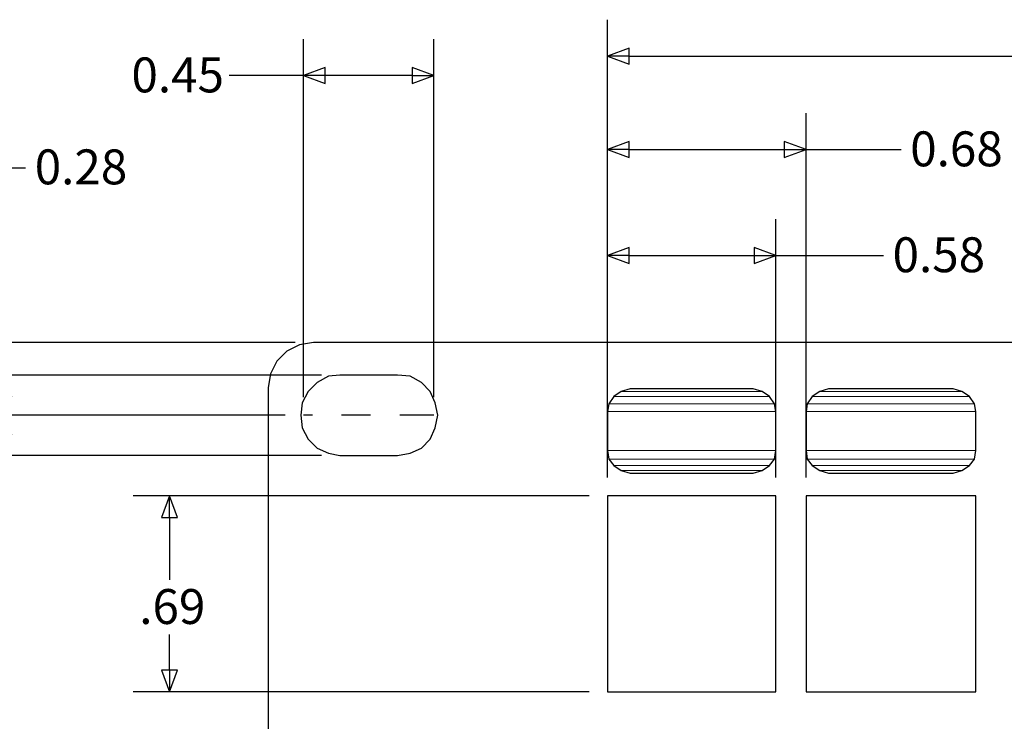
# Model space of a CAD drawing. Units: inches. Extents: x 0.1 to 33.9, y 0.6 to 21.4.
# Drawn here: x 3.6 to 7, y 10.3 to 12.7 of the extents above; entities that cross this region are included whole.
import ezdxf

# ---------------------------------------------------------------- set-up
doc = ezdxf.new("R2010")
doc.units = ezdxf.units.IN
doc.header["$MEASUREMENT"] = 0
doc.linetypes.add('CHAIN', pattern=[0.7087, 0.4724, -0.0591, 0.1181, -0.0591])
for name, color, linetype, lineweight in [('Centerline (ANSI)', 7, 'Continuous', 25), ('Dimension (ANSI)', 7, 'Continuous', 25), ('Layer 1', 7, 'Continuous', 25)]:
    doc.layers.add(name, color=color, linetype=linetype, lineweight=lineweight)
doc.styles.add('Note Text (ANSI)', font='tahoma.ttf')
doc.dimstyles.new('HPW STANDARD', dxfattribs={"dimtxt": 0.12, "dimasz": 0.075, "dimexe": 0.125, "dimexo": 0.0625, "dimgap": 0.031496, "dimtad": 0, "dimtih": 1, "dimtoh": 1, "dimdec": 3, "dimrnd": 1e-08, "dimzin": 0, "dimdsep": 46, "dimtxsty": 'Note Text (ANSI)', "dimblk": 'Filled-1', "dimcen": 0.09, "dimdle": 0.393701, "dimclrd": 256, "dimclre": 256, "dimclrt": 256, "dimadec": 0, "dimazin": 0, "dimtfac": 0.666667, "dimtdec": 3, "dimtofl": 0, "dimtmove": 0, "dimatfit": 3, "dimfxl": 1, "dimtolj": 1, "dimtzin": 4, "dimlwd": -1, "dimlwe": -1, "dimarcsym": 0})

# ---------------------------------------------------------------- blocks, each defined once
blk = doc.blocks.new('Filled-1')
at = {"color": 0}
for p, q in [((0, 0), (-1, 0.367)), ((-1, 0.367), (-1, -0.367)), ((-1, 0), (0, 0)), ((-1, -0.367), (0, 0))]:
    blk.add_line(p, q, dxfattribs=at)
at = {"color": 0, "flags": 128}
blk.add_lwpolyline([(-1, -0.367), (0, 0), (-1, 0.367), (-1, -0.367)], dxfattribs=at)
at = {"color": 0}
blk.add_solid([(-1, -0.367), (0, 0), (-1, 0.367), (-1, -0.367)], dxfattribs=at)
blk = doc.blocks.new('*D23')
at = {"layer": 'Defpoints', "color": 0, "transparency": 16777216}
for p in [(5.5859, 11.8584), (5.5859, 11.0328), (6.1651, 11.0328)]:
    blk.add_point(p, dxfattribs=at)
at = {"layer": 'Dimension (ANSI)', "transparency": 16777216}
for p, q in [((5.5859, 11.0953), (5.5859, 11.9834)), ((6.1651, 11.0953), (6.1651, 11.9834)), ((5.6609, 11.8584), (6.0901, 11.8584)), ((6.1651, 11.8584), (6.5349, 11.8584))]:
    blk.add_line(p, q, dxfattribs=at)
at = {"layer": 'Dimension (ANSI)', "transparency": 16777216, "xscale": 0.07500000298023224, "yscale": 0.07500000298023224, "zscale": 0.07500000298023224, "rotation": 180}
blk.add_blockref('Filled-1', (5.5859, 11.8584), dxfattribs=at)
at = {"layer": 'Dimension (ANSI)', "transparency": 16777216, "xscale": 0.07500000298023224, "yscale": 0.07500000298023224, "zscale": 0.07500000298023224}
blk.add_blockref('Filled-1', (6.1651, 11.8584), dxfattribs=at)
at = {"layer": 'Dimension (ANSI)', "transparency": 16777216, "insert": (6.5664, 11.9212), "char_height": 0.12, "attachment_point": 1, "style": 'Note Text (ANSI)'}
blk.add_mtext('\\A1;0.58', dxfattribs=at)
blk = doc.blocks.new('*D24')
at = {"layer": 'Defpoints', "color": 0, "transparency": 16777216}
for p in [(5.5859, 11.0328), (4.08, 10.3586), (5.5859, 10.3586)]:
    blk.add_point(p, dxfattribs=at)
at = {"layer": 'Dimension (ANSI)', "transparency": 16777216}
for p, q in [((5.5234, 11.0328), (3.955, 11.0328)), ((4.08, 10.9578), (4.08, 10.7437)), ((4.08, 10.4336), (4.08, 10.5558)), ((5.5234, 10.3586), (3.955, 10.3586))]:
    blk.add_line(p, q, dxfattribs=at)
at = {"layer": 'Dimension (ANSI)', "transparency": 16777216, "xscale": 0.07500000298023224, "yscale": 0.07500000298023224, "zscale": 0.07500000298023224}
for p, rotation in [((4.08, 11.0328), 90), ((4.08, 10.3586), 270)]:
    blk.add_blockref('Filled-1', p, dxfattribs=dict(at, rotation=rotation))
at = {"layer": 'Dimension (ANSI)', "transparency": 16777216, "insert": (3.976, 10.7122), "char_height": 0.12, "attachment_point": 1, "style": 'Note Text (ANSI)'}
blk.add_mtext('\\A1;.69', dxfattribs=at)
blk = doc.blocks.new('*D26')
at = {"layer": 'Defpoints', "color": 0, "transparency": 16777216}
for p in [(4.5746, 11.5601), (1.8753, 8.0592), (4.5746, 8.0592)]:
    blk.add_point(p, dxfattribs=at)
at = {"layer": 'Dimension (ANSI)', "transparency": 16777216}
for p, q in [((4.5121, 11.5601), (1.7503, 11.5601)), ((1.8753, 11.4851), (1.8753, 9.9036)), ((1.8753, 8.1342), (1.8753, 9.7157)), ((4.5121, 8.0592), (1.7503, 8.0592))]:
    blk.add_line(p, q, dxfattribs=at)
at = {"layer": 'Dimension (ANSI)', "transparency": 16777216, "xscale": 0.07500000298023224, "yscale": 0.07500000298023224, "zscale": 0.07500000298023224}
for p, rotation in [((1.8753, 11.5601), 90), ((1.8753, 8.0592), 270)]:
    blk.add_blockref('Filled-1', p, dxfattribs=dict(at, rotation=rotation))
at = {"layer": 'Dimension (ANSI)', "transparency": 16777216, "insert": (1.7224, 9.8721), "char_height": 0.12, "attachment_point": 1, "style": 'Note Text (ANSI)'}
blk.add_mtext('\\A1;3.50', dxfattribs=at)
blk = doc.blocks.new('*D30')
at = {"layer": 'Defpoints', "color": 0, "transparency": 16777216}
for p in [(2.4775, 11.3094), (4.5403, 11.3094), (4.5403, 8.3099)]:
    blk.add_point(p, dxfattribs=at)
at = {"layer": 'Dimension (ANSI)', "transparency": 16777216}
for p, q in [((4.4778, 11.3094), (2.3525, 11.3094)), ((2.4775, 11.2344), (2.4775, 9.9036)), ((2.4775, 8.3849), (2.4775, 9.7157)), ((4.4778, 8.3099), (2.3525, 8.3099))]:
    blk.add_line(p, q, dxfattribs=at)
at = {"layer": 'Dimension (ANSI)', "transparency": 16777216, "xscale": 0.07500000298023224, "yscale": 0.07500000298023224, "zscale": 0.07500000298023224}
for p, rotation in [((2.4775, 11.3094), 90), ((2.4775, 8.3099), 270)]:
    blk.add_blockref('Filled-1', p, dxfattribs=dict(at, rotation=rotation))
at = {"layer": 'Dimension (ANSI)', "transparency": 16777216, "insert": (2.3246, 9.8721), "char_height": 0.12, "attachment_point": 1, "style": 'Note Text (ANSI)'}
blk.add_mtext('\\A1;3.00', dxfattribs=at)
blk = doc.blocks.new('*D36')
at = {"layer": 'Defpoints', "color": 0, "transparency": 16777216}
for p in [(4.6653, 11.4477), (3.5101, 11.1711), (4.6653, 11.1711)]:
    blk.add_point(p, dxfattribs=at)
at = {"layer": 'Dimension (ANSI)', "transparency": 16777216}
for p, q in [((3.5101, 11.4477), (3.5101, 12.1604)), ((3.5101, 12.1604), (3.5851, 12.1604)), ((4.6028, 11.4477), (3.3851, 11.4477)), ((3.5101, 11.2461), (3.5101, 11.3727)), ((4.6028, 11.1711), (3.3851, 11.1711))]:
    blk.add_line(p, q, dxfattribs=at)
at = {"layer": 'Dimension (ANSI)', "transparency": 16777216, "xscale": 0.07500000298023224, "yscale": 0.07500000298023224, "zscale": 0.07500000298023224}
for p, rotation in [((3.5101, 11.4477), 90), ((3.5101, 11.1711), 270)]:
    blk.add_blockref('Filled-1', p, dxfattribs=dict(at, rotation=rotation))
at = {"layer": 'Dimension (ANSI)', "transparency": 16777216, "insert": (3.6166, 12.2232), "char_height": 0.12, "attachment_point": 1, "style": 'Note Text (ANSI)'}
blk.add_mtext('\\A1;0.28', dxfattribs=at)
blk = doc.blocks.new('*D37')
at = {"layer": 'Defpoints', "color": 0, "transparency": 16777216}
for p in [(4.9892, 12.4768), (4.5403, 11.3094), (4.9892, 11.3094)]:
    blk.add_point(p, dxfattribs=at)
at = {"layer": 'Dimension (ANSI)', "transparency": 16777216}
for p, q in [((4.5403, 11.3719), (4.5403, 12.6018)), ((4.9892, 11.3719), (4.9892, 12.6018)), ((4.5403, 12.4768), (4.2856, 12.4768)), ((4.9142, 12.4768), (4.6153, 12.4768))]:
    blk.add_line(p, q, dxfattribs=at)
at = {"layer": 'Dimension (ANSI)', "transparency": 16777216, "xscale": 0.07500000298023224, "yscale": 0.07500000298023224, "zscale": 0.07500000298023224, "rotation": 180}
blk.add_blockref('Filled-1', (4.5403, 12.4768), dxfattribs=at)
at = {"layer": 'Dimension (ANSI)', "transparency": 16777216, "xscale": 0.07500000298023224, "yscale": 0.07500000298023224, "zscale": 0.07500000298023224}
blk.add_blockref('Filled-1', (4.9892, 12.4768), dxfattribs=at)
at = {"layer": 'Dimension (ANSI)', "transparency": 16777216, "insert": (3.9492, 12.5393), "char_height": 0.12, "attachment_point": 1, "style": 'Note Text (ANSI)'}
blk.add_mtext('\\A1;0.45', dxfattribs=at)
blk = doc.blocks.new('*D39')
at = {"layer": 'Defpoints', "color": 0, "transparency": 16777216}
for p in [(6.2688, 12.2225), (5.5859, 11.0328), (6.2688, 11.0328)]:
    blk.add_point(p, dxfattribs=at)
at = {"layer": 'Dimension (ANSI)', "transparency": 16777216}
for p, q in [((5.5859, 11.0953), (5.5859, 12.3475)), ((6.2688, 11.0953), (6.2688, 12.3475)), ((5.6609, 12.2225), (6.1938, 12.2225)), ((6.2688, 12.2225), (6.5956, 12.2225))]:
    blk.add_line(p, q, dxfattribs=at)
at = {"layer": 'Dimension (ANSI)', "transparency": 16777216, "xscale": 0.07500000298023224, "yscale": 0.07500000298023224, "zscale": 0.07500000298023224, "rotation": 180}
blk.add_blockref('Filled-1', (5.5859, 12.2225), dxfattribs=at)
at = {"layer": 'Dimension (ANSI)', "transparency": 16777216, "xscale": 0.07500000298023224, "yscale": 0.07500000298023224, "zscale": 0.07500000298023224}
blk.add_blockref('Filled-1', (6.2688, 12.2225), dxfattribs=at)
at = {"layer": 'Dimension (ANSI)', "transparency": 16777216, "insert": (6.6271, 12.2852), "char_height": 0.12, "attachment_point": 1, "style": 'Note Text (ANSI)'}
blk.add_mtext('\\A1;0.68', dxfattribs=at)
blk = doc.blocks.new('*D40')
at = {"layer": 'Defpoints', "color": 0, "transparency": 16777216}
for p in [(9.8042, 12.544), (5.5859, 11.0328), (9.8042, 11.0328)]:
    blk.add_point(p, dxfattribs=at)
at = {"layer": 'Dimension (ANSI)', "transparency": 16777216}
for p, q in [((5.5859, 11.0953), (5.5859, 12.669)), ((9.8042, 11.0953), (9.8042, 12.669)), ((5.6609, 12.544), (7.4561, 12.544)), ((9.7292, 12.544), (7.8288, 12.544))]:
    blk.add_line(p, q, dxfattribs=at)
at = {"layer": 'Dimension (ANSI)', "transparency": 16777216, "xscale": 0.07500000298023224, "yscale": 0.07500000298023224, "zscale": 0.07500000298023224, "rotation": 180}
blk.add_blockref('Filled-1', (5.5859, 12.544), dxfattribs=at)
at = {"layer": 'Dimension (ANSI)', "transparency": 16777216, "xscale": 0.07500000298023224, "yscale": 0.07500000298023224, "zscale": 0.07500000298023224}
blk.add_blockref('Filled-1', (9.8042, 12.544), dxfattribs=at)
at = {"layer": 'Dimension (ANSI)', "transparency": 16777216, "insert": (7.4876, 12.6053), "char_height": 0.12, "attachment_point": 1, "style": 'Note Text (ANSI)'}
blk.add_mtext('\\A1;4.22', dxfattribs=at)

msp = doc.modelspace()

# ---------------------------------------------------------------- linework, layer by layer
at = {"layer": 'Centerline (ANSI)', "linetype": 'CHAIN', "ltscale": 0.249228}
msp.add_line((4.9892, 11.3094), (4.5403, 11.3094), dxfattribs=at)
at = {"layer": 'Layer 1', "color": 7, "lineweight": 25}
for p, q in [((4.527, 11.5515), (4.4838, 11.5298)), ((4.5746, 11.5601), (4.527, 11.5515)), ((23.2588, 11.5601), (4.5746, 11.5601)), ((4.4838, 11.5298), (4.4492, 11.4952)), ((4.4492, 11.4952), (4.4276, 11.452)), ((4.4276, 11.452), (4.419, 11.4045)), ((4.6653, 11.4477), (4.6264, 11.4434)), ((4.8642, 11.4477), (4.6653, 11.4477)), ((4.9074, 11.4434), (4.8642, 11.4477)), ((4.5875, 11.4218), (4.5573, 11.3915)), ((4.6264, 11.4434), (4.5875, 11.4218)), ((4.9463, 11.4218), (4.9074, 11.4434)), ((4.9765, 11.3915), (4.9463, 11.4218)), ((4.419, 11.4045), (4.419, 8.2191)), ((4.5573, 11.3915), (4.5357, 11.3526)), ((4.9938, 11.3526), (4.9765, 11.3915)), ((5.6335, 11.3915), (5.6075, 11.3742)), ((5.6637, 11.4002), (5.6335, 11.3915)), ((6.0873, 11.4002), (5.6637, 11.4002)), ((6.1175, 11.3915), (6.0873, 11.4002)), ((6.1435, 11.3742), (6.1175, 11.3915)), ((6.3164, 11.3915), (6.2904, 11.3742)), ((6.3466, 11.4002), (6.3164, 11.3915)), ((6.7745, 11.4002), (6.3466, 11.4002)), ((6.8048, 11.3915), (6.7745, 11.4002)), ((6.8307, 11.3742), (6.8048, 11.3915)), ((4.5357, 11.3526), (4.5313, 11.3094)), ((5.0025, 11.3094), (4.9938, 11.3526)), ((5.5902, 11.3483), (5.5859, 11.3224)), ((5.6075, 11.3742), (5.5902, 11.3483)), ((6.1608, 11.3483), (6.1435, 11.3742)), ((6.1651, 11.3224), (6.1608, 11.3483)), ((6.2731, 11.3483), (6.2688, 11.3224)), ((6.2904, 11.3742), (6.2731, 11.3483)), ((6.848, 11.3483), (6.8307, 11.3742)), ((6.8523, 11.3224), (6.848, 11.3483)), ((4.5313, 11.3094), (4.5357, 11.2662)), ((4.9938, 11.2662), (5.0025, 11.3094)), ((5.5859, 11.3224), (5.5859, 11.1884)), ((6.1651, 11.1884), (6.1651, 11.3224)), ((6.2688, 11.3224), (6.2688, 11.1884)), ((6.8523, 11.1884), (6.8523, 11.3224)), ((4.5357, 11.2662), (4.5573, 11.2273)), ((4.9765, 11.2273), (4.9938, 11.2662)), ((4.5573, 11.2273), (4.5875, 11.197)), ((4.9463, 11.197), (4.9765, 11.2273)), ((4.5875, 11.197), (4.6264, 11.1797)), ((4.6264, 11.1797), (4.6653, 11.1711)), ((4.8642, 11.1711), (4.9074, 11.1797)), ((4.9074, 11.1797), (4.9463, 11.197)), ((5.5859, 11.1884), (5.5902, 11.1581)), ((6.1608, 11.1581), (6.1651, 11.1884)), ((6.2688, 11.1884), (6.2731, 11.1581)), ((6.848, 11.1581), (6.8523, 11.1884)), ((4.6653, 11.1711), (4.8642, 11.1711)), ((5.5902, 11.1581), (5.6075, 11.1365)), ((6.1435, 11.1365), (6.1608, 11.1581)), ((6.2731, 11.1581), (6.2904, 11.1365)), ((6.8307, 11.1365), (6.848, 11.1581)), ((5.6075, 11.1365), (5.6335, 11.1192)), ((5.6335, 11.1192), (5.6637, 11.1106)), ((5.6637, 11.1106), (6.0873, 11.1106)), ((6.0873, 11.1106), (6.1175, 11.1192)), ((6.1175, 11.1192), (6.1435, 11.1365)), ((6.2904, 11.1365), (6.3164, 11.1192)), ((6.3164, 11.1192), (6.3466, 11.1106)), ((6.3466, 11.1106), (6.7745, 11.1106)), ((6.7745, 11.1106), (6.8048, 11.1192)), ((6.8048, 11.1192), (6.8307, 11.1365)), ((6.1651, 11.0328), (5.5859, 11.0328)), ((5.5859, 11.0328), (5.5859, 10.3586)), ((6.1651, 10.3586), (6.1651, 11.0328)), ((6.8523, 11.0328), (6.2688, 11.0328)), ((6.2688, 11.0328), (6.2688, 10.3586)), ((6.8523, 10.3586), (6.8523, 11.0328)), ((5.5859, 10.3586), (6.1651, 10.3586)), ((6.2688, 10.3586), (6.8523, 10.3586))]:
    msp.add_line(p, q, dxfattribs=at)
at = {"layer": 'Layer 1', "color": 7, "lineweight": 5}
for p, q in [((5.6335, 11.3915), (5.6075, 11.3742)), ((5.6637, 11.4002), (5.6335, 11.3915)), ((5.6335, 11.3915), (6.1175, 11.3915)), ((5.6335, 11.3915), (6.1175, 11.3915)), ((5.6637, 11.4002), (6.0873, 11.4002)), ((6.0873, 11.4002), (6.1175, 11.3915)), ((6.1175, 11.3915), (6.1435, 11.3742)), ((6.3164, 11.3915), (6.2904, 11.3742)), ((6.3466, 11.4002), (6.3164, 11.3915)), ((6.3164, 11.3915), (6.8048, 11.3915)), ((6.3164, 11.3915), (6.8048, 11.3915)), ((6.3466, 11.4002), (6.7745, 11.4002)), ((6.7745, 11.4002), (6.8048, 11.3915)), ((6.8048, 11.3915), (6.8307, 11.3742)), ((5.5902, 11.3483), (5.5859, 11.3224)), ((5.6075, 11.3742), (5.5902, 11.3483)), ((5.5902, 11.3483), (6.1608, 11.3483)), ((5.5902, 11.3483), (6.1608, 11.3483)), ((5.6075, 11.3742), (6.1435, 11.3742)), ((5.6075, 11.3742), (6.1435, 11.3742)), ((6.1435, 11.3742), (6.1608, 11.3483)), ((6.1608, 11.3483), (6.1651, 11.3224)), ((6.2731, 11.3483), (6.2688, 11.3224)), ((6.2904, 11.3742), (6.2731, 11.3483)), ((6.2731, 11.3483), (6.848, 11.3483)), ((6.2731, 11.3483), (6.848, 11.3483)), ((6.2904, 11.3742), (6.8307, 11.3742)), ((6.2904, 11.3742), (6.8307, 11.3742)), ((6.8307, 11.3742), (6.848, 11.3483)), ((6.848, 11.3483), (6.8523, 11.3224)), ((5.5859, 11.3224), (6.1651, 11.3224)), ((5.5859, 11.3224), (5.5859, 11.1884)), ((5.5859, 11.3224), (6.1651, 11.3224)), ((6.1651, 11.3224), (6.1651, 11.1884)), ((6.2688, 11.3224), (6.8523, 11.3224)), ((6.2688, 11.3224), (6.2688, 11.1884)), ((6.2688, 11.3224), (6.8523, 11.3224)), ((6.8523, 11.3224), (6.8523, 11.1884)), ((5.5859, 11.1884), (6.1651, 11.1884)), ((5.5859, 11.1884), (5.5902, 11.1581)), ((5.5859, 11.1884), (6.1651, 11.1884)), ((6.1651, 11.1884), (6.1608, 11.1581)), ((6.2688, 11.1884), (6.8523, 11.1884)), ((6.2688, 11.1884), (6.2731, 11.1581)), ((6.2688, 11.1884), (6.8523, 11.1884)), ((6.8523, 11.1884), (6.848, 11.1581)), ((5.5902, 11.1581), (6.1608, 11.1581)), ((5.5902, 11.1581), (5.6075, 11.1365)), ((5.5902, 11.1581), (6.1608, 11.1581)), ((6.1608, 11.1581), (6.1435, 11.1365)), ((6.2731, 11.1581), (6.848, 11.1581)), ((6.2731, 11.1581), (6.2904, 11.1365)), ((6.2731, 11.1581), (6.848, 11.1581)), ((6.848, 11.1581), (6.8307, 11.1365)), ((5.6075, 11.1365), (6.1435, 11.1365)), ((5.6075, 11.1365), (5.6335, 11.1192)), ((5.6075, 11.1365), (6.1435, 11.1365)), ((5.6335, 11.1192), (6.1175, 11.1192)), ((5.6335, 11.1192), (5.6637, 11.1106)), ((5.6335, 11.1192), (6.1175, 11.1192)), ((5.6637, 11.1106), (6.0873, 11.1106)), ((6.1175, 11.1192), (6.0873, 11.1106)), ((6.1435, 11.1365), (6.1175, 11.1192)), ((6.2904, 11.1365), (6.8307, 11.1365)), ((6.2904, 11.1365), (6.3164, 11.1192)), ((6.2904, 11.1365), (6.8307, 11.1365)), ((6.3164, 11.1192), (6.8048, 11.1192)), ((6.3164, 11.1192), (6.3466, 11.1106)), ((6.3164, 11.1192), (6.8048, 11.1192)), ((6.3466, 11.1106), (6.7745, 11.1106)), ((6.8048, 11.1192), (6.7745, 11.1106)), ((6.8307, 11.1365), (6.8048, 11.1192))]:
    msp.add_line(p, q, dxfattribs=at)

# ---------------------------------------------------------------- dimensions: what is measured, and where the dimension line sits
at = {"layer": 'Dimension (ANSI)'}
for base, p1, p2, angle, override, picture, middle in [((9.8042, 12.544), (5.5859, 11.0328), (9.8042, 11.0328), 180, {"dimdec": 2}, '*D40', (7.6424, 12.544)), ((4.9892, 12.4768), (4.5403, 11.3094), (4.9892, 11.3094), 180, {"dimdec": 2}, '*D37', (4.1017, 12.4768)), ((6.2688, 12.2225), (5.5859, 11.0328), (6.2688, 11.0328), 180, {"dimdec": 2}, '*D39', (6.7809, 12.2225)), ((3.5101, 11.1711), (4.6653, 11.4477), (4.6653, 11.1711), 90, {"dimdec": 2}, '*D36', (3.7704, 12.1604)), ((5.5859, 11.8584), (6.1651, 11.0328), (5.5859, 11.0328), 180, {"dimdec": 2}, '*D23', (6.7202, 11.8584)), ((1.8753, 8.0592), (4.5746, 11.5601), (4.5746, 8.0592), 90, {"dimdec": 2, "dimpost": ''}, '*D26', (1.8753, 9.8096)), ((2.4775, 11.3094), (4.5403, 8.3099), (4.5403, 11.3094), 270, {"dimdec": 2}, '*D30', (2.4775, 9.8096))]:
    dim = msp.add_linear_dim(base=base, p1=p1, p2=p2, angle=angle, dimstyle='HPW STANDARD', override=override, dxfattribs=at)
    dim.commit()
    dim.dimension.update_dxf_attribs({"geometry": picture, "text_midpoint": middle, "dimtype": 160})
dim = msp.add_linear_dim(base=(4.08, 10.3586), p1=(5.5859, 11.0328), p2=(5.5859, 10.3586), angle=90, text='.69', dimstyle='HPW STANDARD', override={"dimdec": 2, "dimpost": ''}, dxfattribs=at)
dim.commit()
dim.dimension.update_dxf_attribs({"geometry": '*D24', "text_midpoint": (4.08, 10.6497), "dimtype": 160})

doc.saveas('drawing.dxf')
